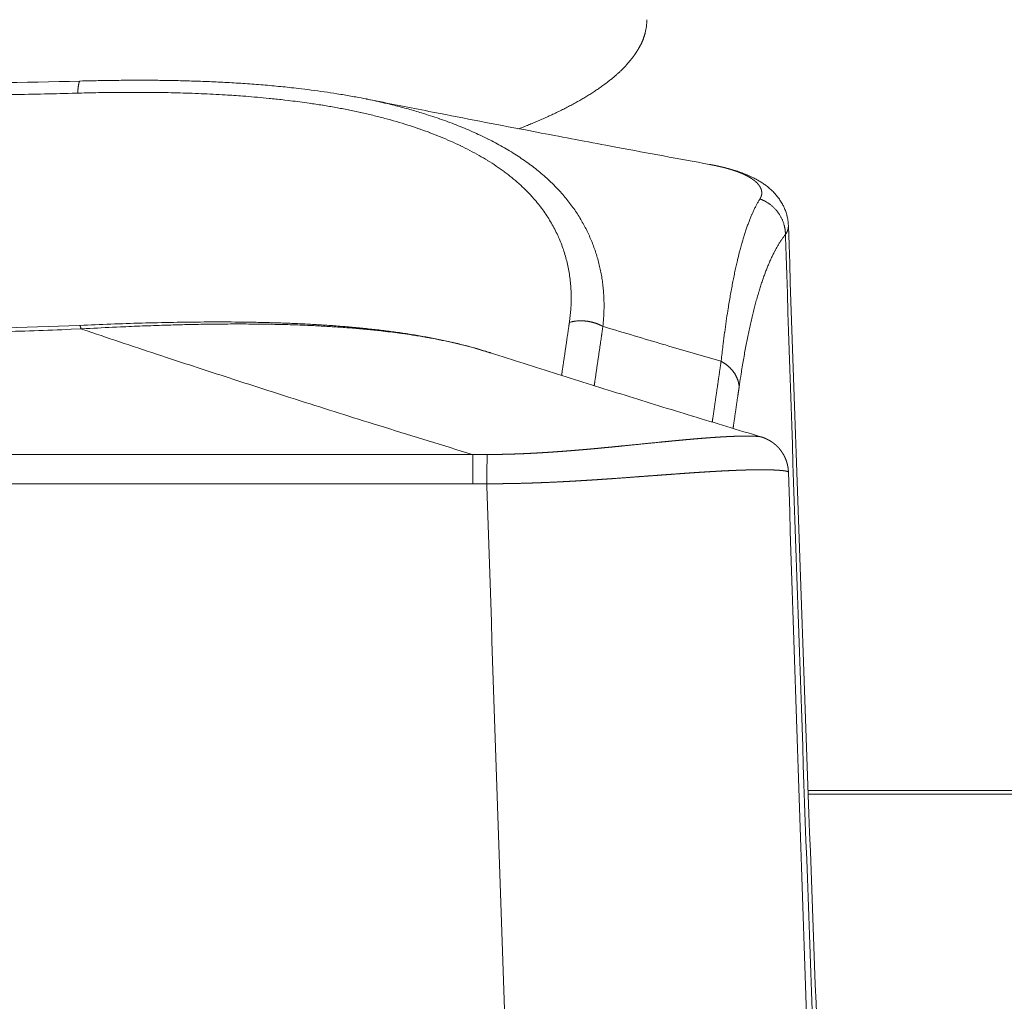
# Model space of a CAD drawing. Units: millimetres. Extents: x -949 to 7258, y -2102 to 3268.
# Drawn here: x 462 to 468, y -1154 to -1147 of the extents above; entities that cross this region are included whole.
import ezdxf

# ---------------------------------------------------------------- set-up
doc = ezdxf.new("R2010")
doc.units = ezdxf.units.MM
doc.header["$LTSCALE"] = 254
doc.layers.add('Visible Edges(A H Standard)', color=7, linetype='Continuous', lineweight=18)
doc.layers.add('Visible Tangent Edges(A H Standard)', color=7, linetype='Continuous', lineweight=18)

msp = doc.modelspace()

# ---------------------------------------------------------------- linework, layer by layer
at = {"layer": 'Visible Edges(A H Standard)', "lineweight": 5, "flags": 128}
for points in [[(465.6415, -1147.3539), (465.6414, -1147.3546, -0.03157), (465.6331, -1147.3969), (465.6331, -1147.397)], [(459.6836, -1147.715, 0.013443), (461.9051, -1147.715)], [(461.9051, -1147.715), (461.9061, -1147.7149, -0.001874), (462.0253, -1147.7122, -0.002081), (462.1445, -1147.7104), (462.1455, -1147.7104, -0.002228), (462.2662, -1147.7096), (462.2663, -1147.7096, -0.002388), (462.3868, -1147.7099), (462.3869, -1147.7099, -0.002568), (462.507, -1147.7114), (462.5082, -1147.7114, -0.002753), (462.626, -1147.7142), (462.6262, -1147.7142, -0.002851), (462.7436, -1147.7182, -0.003158), (462.8609, -1147.7237), (462.8618, -1147.7237, -0.003387), (462.9798, -1147.7308), (462.9801, -1147.7308, -0.003627), (463.0973, -1147.7394), (463.0977, -1147.7395, -0.003894), (463.2139, -1147.7498), (463.2143, -1147.7498, -0.004179), (463.3295, -1147.7619), (463.3442, -1147.7636, -0.004495), (463.4299, -1147.7741), (463.4303, -1147.7742, -0.002349), (463.5151, -1147.7858, -0.004985), (463.5997, -1147.7986), (463.6243, -1147.8026, -0.005377), (463.7143, -1147.8181), (463.7248, -1147.8201, -0.00356), (463.7935, -1147.8332), (463.7952, -1147.8336)], [(466.0609, -1148.2655), (466.0583, -1148.265, -0.000898), (465.4503, -1148.1525), (465.3736, -1148.1382, -0.000995), (464.9194, -1148.0524), (464.8426, -1148.0377, -0.000533), (464.5424, -1147.9801, -0.000553), (464.2423, -1147.9218), (464.2062, -1147.9147, -0.000888), (463.834, -1147.8413), (463.7975, -1147.834), (463.7952, -1147.8336)], [(466.5782, -1148.6692), (466.5781, -1148.6674, 0.016881), (466.5769, -1148.6496), (466.5768, -1148.6484, 0.012317), (466.5748, -1148.6332), (466.5748, -1148.6332, 0.011913), (466.5722, -1148.6183), (466.5722, -1148.6182, 0.011563), (466.5689, -1148.6037), (466.5688, -1148.6036, 0.011283), (466.5649, -1148.5894), (466.5649, -1148.5893, 0.011078), (466.5604, -1148.5755), (466.5604, -1148.5754, 0.010961), (466.5554, -1148.5621), (466.5551, -1148.5613, 0.01093), (466.5502, -1148.5497), (466.5501, -1148.5496, 0.008992), (466.5449, -1148.5385, 0.009611), (466.5393, -1148.5276), (466.5387, -1148.5265, 0.01168), (466.5314, -1148.5138), (466.531, -1148.5131, 0.01137), (466.5227, -1148.5001), (466.5226, -1148.4999, 0.010978), (466.514, -1148.4876), (466.5139, -1148.4875, 0.010512), (466.5049, -1148.4759), (466.5048, -1148.4757, 0.00998), (466.4957, -1148.4647), (466.4956, -1148.4646, 0.009387), (466.4862, -1148.4542), (466.4861, -1148.4541, 0.008746), (466.4766, -1148.4443, 0.008031), (466.4668, -1148.4349), (466.4667, -1148.4348, 0.007992), (466.4564, -1148.4255), (466.4561, -1148.4253, 0.008242), (466.445, -1148.4159), (466.4449, -1148.4158, 0.008035), (466.4337, -1148.4069), (466.4336, -1148.4068, 0.007755), (466.4222, -1148.3984), (466.4222, -1148.3983, 0.007407), (466.4107, -1148.3904), (466.4107, -1148.3903, 0.006997), (466.3991, -1148.3828), (466.3991, -1148.3828, 0.00653), (466.3875, -1148.3756), (466.3864, -1148.3749, 0.005993), (466.3768, -1148.3694, 0.003475), (466.3672, -1148.364), (466.3656, -1148.3632, 0.007981), (466.3526, -1148.3563), (466.3468, -1148.3534, 0.009845), (466.3287, -1148.3446, 0.004696), (466.3104, -1148.3365), (466.3104, -1148.3365, 0.008707), (466.2919, -1148.3288), (466.2918, -1148.3287, 0.004077), (466.2731, -1148.3215), (466.273, -1148.3215, 0.007385), (466.2539, -1148.3146), (466.2487, -1148.3128, 0.008539), (466.2191, -1148.3032), (466.2172, -1148.3027, 0.006189), (466.1901, -1148.2948, 0.005736), (466.1629, -1148.2875), (466.1626, -1148.2875, 0.005271), (466.1347, -1148.2807), (466.133, -1148.2803, 0.005168), (466.1054, -1148.2742), (466.1022, -1148.2735, 0.003764), (466.0809, -1148.2692), (466.0794, -1148.2689, 0.002624), (466.0611, -1148.2655), (466.0609, -1148.2655)], [(466.5782, -1148.6692, 0.001735), (466.8724, -1156.6769)], [(459.6878, -1149.3268, 0.021944), (461.9008, -1149.3268)], [(464.6097, -1149.5067, 0.003348), (464.5718, -1149.4948), (464.5631, -1149.4921, 0.007124), (464.5076, -1149.476), (464.4961, -1149.4729, 0.006577), (464.4171, -1149.4522), (464.4163, -1149.452, 0.006081), (464.3353, -1149.4331), (464.3345, -1149.4329, 0.005624), (464.2515, -1149.4155), (464.2507, -1149.4153, 0.005201), (464.1658, -1149.3994), (464.165, -1149.3993, 0.004817), (464.0783, -1149.3849), (464.0776, -1149.3848, 0.004468), (463.9892, -1149.3717), (463.9886, -1149.3716, 0.004144), (463.8986, -1149.36), (463.8979, -1149.3599, 0.003845), (463.8065, -1149.3495), (463.8059, -1149.3494, 0.003568), (463.7131, -1149.3403), (463.7125, -1149.3402, 0.003308), (463.6184, -1149.3322), (463.6179, -1149.3322, 0.003072), (463.5226, -1149.3253), (463.5221, -1149.3253, 0.002859), (463.4257, -1149.3195), (463.4253, -1149.3195, 0.002658), (463.3279, -1149.3147), (463.3275, -1149.3147, 0.002468), (463.2292, -1149.3109), (463.2288, -1149.3109, 0.002288), (463.1297, -1149.308), (463.1293, -1149.308, 0.002117), (463.0295, -1149.306), (463.0291, -1149.306, 0.001997), (462.9286, -1149.3047), (462.9028, -1149.3045, 0.003534), (462.7507, -1149.3044), (462.7246, -1149.3045, 0.003005), (462.5203, -1149.307), (462.5195, -1149.307, 0.002553), (462.3136, -1149.3118), (462.3118, -1149.3118, 0.002167), (462.1072, -1149.3185), (462.1057, -1149.3185, 0.00174), (461.9041, -1149.3267), (461.9008, -1149.3268)], [(464.6097, -1149.5067), (464.6122, -1149.5075, 0.001325), (465.0558, -1149.6489, 0.001217), (465.5003, -1149.7881, 0.001138), (465.9455, -1149.9253), (465.9472, -1149.9258, 0.001065), (466.3965, -1150.062), (466.3974, -1150.0623), (466.3991, -1150.0628)], [(466.5782, -1150.295, 0.001667), (466.8724, -1158.6319)]]:
    msp.add_lwpolyline(points, format="xyb", dxfattribs=at)
at = {"layer": 'Visible Edges(A H Standard)', "lineweight": 5}
msp.add_rational_spline([(466.3991, -1150.0628), (466.4009, -1150.0634), (466.4026, -1150.0639), (466.4059, -1150.0649), (466.4091, -1150.066), (466.4094, -1150.0661), (466.4098, -1150.0663), (466.4123, -1150.0672), (466.4148, -1150.0681), (466.4173, -1150.069), (466.4198, -1150.07), (466.4202, -1150.0702), (466.4206, -1150.0703), (466.4234, -1150.0714), (466.4263, -1150.0727), (466.4291, -1150.0739), (466.4319, -1150.0752), (466.4346, -1150.0764), (466.4373, -1150.0778), (466.4402, -1150.0792), (466.4431, -1150.0807), (466.4459, -1150.0821), (466.4487, -1150.0836), (466.4515, -1150.0851), (466.4542, -1150.0867), (466.4544, -1150.0868), (466.4545, -1150.0869), (466.4575, -1150.0886), (466.4605, -1150.0905), (466.461, -1150.0908), (466.4614, -1150.0911), (466.464, -1150.0927), (466.4665, -1150.0944), (466.4691, -1150.0961), (466.4744, -1150.0999), (466.4802, -1150.1041), (466.4822, -1150.1057), (466.4843, -1150.1073), (466.4864, -1150.109), (466.4864, -1150.109), (466.4865, -1150.109), (466.4886, -1150.1108), (466.4908, -1150.1126), (466.4914, -1150.1131), (466.4921, -1150.1137), (466.4955, -1150.1166), (466.4988, -1150.1197), (466.4994, -1150.1202), (466.5, -1150.1208), (466.5025, -1150.1231), (466.5049, -1150.1256), (466.5074, -1150.128), (466.5097, -1150.1305), (466.5098, -1150.1306), (466.5099, -1150.1307), (466.5124, -1150.1333), (466.5148, -1150.1361), (466.5148, -1150.1362), (466.5149, -1150.1362), (466.5175, -1150.1391), (466.5199, -1150.1421), (466.52, -1150.1422), (466.5201, -1150.1423), (466.5227, -1150.1454), (466.5252, -1150.1487), (466.5256, -1150.1492), (466.526, -1150.1498), (466.5285, -1150.153), (466.5308, -1150.1562), (466.5331, -1150.1595), (466.5354, -1150.1628), (466.5357, -1150.1631), (466.5359, -1150.1635), (466.5387, -1150.1676), (466.5412, -1150.1718), (466.5418, -1150.1727), (466.5423, -1150.1736), (466.5443, -1150.1769), (466.5462, -1150.1803), (466.5481, -1150.1836), (466.5499, -1150.187), (466.5499, -1150.1871), (466.5499, -1150.1871), (466.5518, -1150.1906), (466.5535, -1150.1942), (466.5535, -1150.1943), (466.5535, -1150.1943), (466.5553, -1150.198), (466.557, -1150.2017), (466.557, -1150.2018), (466.557, -1150.2019), (466.5587, -1150.2057), (466.5603, -1150.2096), (466.5603, -1150.2097), (466.5603, -1150.2097), (466.5619, -1150.2137), (466.5634, -1150.2178), (466.5634, -1150.2179), (466.5635, -1150.2179), (466.565, -1150.2221), (466.5663, -1150.2264), (466.5664, -1150.2266), (466.5665, -1150.2269), (466.5678, -1150.2308), (466.5689, -1150.2348), (466.57, -1150.2387), (466.571, -1150.2426), (466.572, -1150.2465), (466.5728, -1150.2505), (466.5728, -1150.2507), (466.5729, -1150.2509), (466.5737, -1150.2549), (466.5744, -1150.2588), (466.5751, -1150.2627), (466.5757, -1150.2667), (466.5763, -1150.2707), (466.5768, -1150.2748), (466.5772, -1150.2789), (466.5775, -1150.2829), (466.5776, -1150.2834), (466.5776, -1150.2839), (466.578, -1150.2889), (466.5782, -1150.2939), (466.5782, -1150.2944), (466.5782, -1150.295)], [1, 1, 1, 0.999844130448, 1, 1, 1, 0.999947272441, 1, 0.999955621004, 1, 1, 1, 0.99985768668, 1, 1, 1, 0.999831083006, 1, 1, 1, 0.999845704201, 1, 0.999889683796, 1, 1, 1, 0.999871451233, 1, 1, 1, 0.999867053016, 1, 1, 1, 1, 1, 0.999943739041, 1, 1, 1, 0.999925781911, 1, 1, 1, 0.99960850663, 1, 1, 1, 0.999884785637, 1, 0.99987807611, 1, 1, 1, 0.999874125115, 1, 1, 1, 0.999872953398, 1, 1, 1, 0.999873907462, 1, 1, 1, 0.999830404132, 1, 0.999938856862, 1, 1, 1, 0.999594867715, 1, 1, 1, 0.999888041193, 1, 0.999880151835, 1, 1, 1, 0.999871960839, 1, 1, 1, 0.99986341369, 1, 1, 1, 0.999854598987, 1, 1, 1, 0.999845624397, 1, 1, 1, 0.999836625794, 1, 1, 1, 0.999827728716, 1, 0.999899452984, 1, 0.999832362847, 1, 1, 1, 0.999872993418, 1, 0.99987310398, 1, 0.999871168455, 1, 0.99986789576, 1, 1, 1, 0.999711751211, 1, 1, 1], degree=2, knots=[0, 0, 0, 0.010073, 0.010073, 0.028759, 0.028759, 0.030724, 0.030724, 0.045482, 0.045482, 0.060239, 0.060239, 0.062463, 0.062463, 0.079528, 0.079528, 0.096594, 0.096594, 0.113658, 0.113658, 0.132031, 0.132031, 0.149973, 0.149973, 0.167917, 0.167917, 0.168823, 0.168823, 0.188578, 0.188578, 0.191899, 0.191899, 0.209146, 0.209146, 0.226395, 0.260893, 0.278142, 0.278142, 0.295391, 0.295391, 0.295881, 0.295881, 0.31411, 0.31411, 0.319864, 0.319864, 0.34959, 0.34959, 0.35477, 0.35477, 0.377534, 0.377534, 0.400298, 0.400298, 0.400956, 0.400956, 0.425036, 0.425036, 0.425736, 0.425736, 0.451215, 0.451215, 0.451959, 0.451959, 0.478926, 0.478926, 0.483508, 0.483508, 0.509897, 0.509897, 0.536288, 0.536288, 0.53934, 0.53934, 0.571823, 0.571823, 0.578854, 0.578854, 0.604132, 0.604132, 0.629409, 0.629409, 0.629835, 0.629835, 0.655962, 0.655962, 0.656376, 0.656376, 0.68333, 0.68333, 0.683735, 0.683735, 0.711498, 0.711498, 0.711896, 0.711896, 0.740455, 0.740455, 0.740849, 0.740849, 0.770197, 0.770197, 0.772172, 0.772172, 0.799148, 0.799148, 0.825777, 0.825777, 0.852404, 0.852404, 0.853921, 0.853921, 0.880286, 0.880286, 0.906651, 0.906651, 0.933334, 0.933334, 0.960282, 0.960282, 0.963384, 0.963384, 0.996532, 0.996532, 1, 1, 1], dxfattribs=at)
at = {"layer": 'Visible Tangent Edges(A H Standard)', "lineweight": 5}
for p, q in [((464.4972, -1150.1794), (457.0915, -1150.1794)), ((464.4972, -1150.1794), (464.4972, -1150.3712)), ((457.0915, -1150.3712), (464.4972, -1150.3712)), ((466.7082, -1152.395), (474.8805, -1152.395)), ((474.8796, -1152.4198), (466.7091, -1152.4198))]:
    msp.add_line(p, q, dxfattribs=at)
at = {"layer": 'Visible Tangent Edges(A H Standard)', "lineweight": 5, "flags": 128}
for points in [[(465.6415, -1147.3539), (465.6415, -1147.3537, 0.032487), (465.6443, -1147.3101)], [(461.889, -1147.7946), (461.8942, -1147.7945, -0.002363), (462.0464, -1147.7912, -0.002995), (462.1987, -1147.7896), (462.2039, -1147.7895, -0.003329), (462.3649, -1147.7898), (462.3654, -1147.7898, -0.003687), (462.5253, -1147.7924), (462.526, -1147.7924, -0.00407), (462.6844, -1147.7973), (462.6852, -1147.7974, -0.004482), (462.8419, -1147.805), (462.862, -1147.8061, -0.00495), (462.9784, -1147.814), (462.9981, -1147.8155, -0.002656), (463.0749, -1147.8219, -0.002756), (463.1517, -1147.8291), (463.1609, -1147.83, -0.004384), (463.2559, -1147.8402), (463.2791, -1147.8429, -0.006358), (463.4004, -1147.8587), (463.4164, -1147.861, -0.004444), (463.5053, -1147.8745), (463.5077, -1147.8749, -0.004715), (463.5915, -1147.8892), (463.592, -1147.8893, -0.004861), (463.6744, -1147.905), (463.6749, -1147.9051, -0.00504), (463.756, -1147.9222), (463.7566, -1147.9223, -0.00524), (463.8361, -1147.9408), (463.8367, -1147.941, -0.005462), (463.9148, -1147.9609), (463.9154, -1147.961, -0.005708), (463.9917, -1147.9824), (463.9923, -1147.9825, -0.005979), (464.0669, -1148.0053), (464.0676, -1148.0055, -0.006278), (464.1403, -1148.0296), (464.141, -1148.0298, -0.006608), (464.2118, -1148.0553), (464.2125, -1148.0556, -0.00697), (464.2813, -1148.0825), (464.2819, -1148.0828, -0.007368), (464.3486, -1148.1111), (464.3493, -1148.1114, -0.007804), (464.4137, -1148.1412), (464.4144, -1148.1415, -0.00828), (464.4766, -1148.1726), (464.4772, -1148.1729, -0.0088), (464.537, -1148.2055), (464.5376, -1148.2058, -0.009364), (464.5949, -1148.2398), (464.5955, -1148.2402, -0.009975), (464.6503, -1148.2755), (464.6509, -1148.2759, -0.010631), (464.7029, -1148.3127), (464.7035, -1148.3131, -0.011332), (464.7528, -1148.3513), (464.7533, -1148.3517, -0.012068), (464.7998, -1148.3913), (464.8014, -1148.3927, -0.012923), (464.8428, -1148.4317), (464.8449, -1148.4337, -0.011939), (464.8803, -1148.4705), (464.8812, -1148.4715, -0.011204), (464.9131, -1148.5079), (464.9133, -1148.5082, -0.011366), (464.9431, -1148.5455), (464.9433, -1148.5457, -0.011494), (464.9709, -1148.5837), (464.9711, -1148.584, -0.011593), (464.9966, -1148.6228), (464.9968, -1148.623, -0.011664), (465.0202, -1148.6625), (465.0203, -1148.6626, -0.011704), (465.0417, -1148.7028), (465.0418, -1148.703, -0.011714), (465.0611, -1148.7437), (465.0611, -1148.7439, -0.011694), (465.0784, -1148.7853), (465.0785, -1148.7854, -0.011646), (465.0937, -1148.8273), (465.0937, -1148.8274, -0.011571), (465.107, -1148.8698), (465.107, -1148.8699, -0.011471), (465.1182, -1148.9128, -0.011348), (465.1275, -1148.9561, -0.011206), (465.1348, -1148.9998, -0.011046), (465.1402, -1149.0438), (465.1402, -1149.0439, -0.010872), (465.1436, -1149.0881), (465.1436, -1149.0882, -0.01074), (465.1451, -1149.1327), (465.1452, -1149.144, -0.020793), (465.1433, -1149.2111), (465.1425, -1149.2223, -0.017494), (465.1341, -1149.3012), (465.1333, -1149.3068)], [(459.6997, -1147.7946, 0.003832), (460.3357, -1147.8067), (460.4197, -1147.8076, 0.004361), (460.9565, -1147.809), (461.0156, -1147.8087, 0.002181), (461.4343, -1147.8043, 0.002947), (461.8529, -1147.7956), (461.8834, -1147.7948), (461.889, -1147.7946)], [(465.3541, -1149.3336), (465.3555, -1149.3209, 0.014281), (465.3599, -1149.2651), (465.3603, -1149.2573, 0.008306), (465.3617, -1149.2168), (465.3617, -1149.2167, 0.008414), (465.3617, -1149.1763), (465.3617, -1149.1763, 0.008535), (465.3603, -1149.136), (465.3603, -1149.136, 0.008654), (465.3576, -1149.0959), (465.3576, -1149.0958, 0.008769), (465.3534, -1149.0559, 0.008878), (465.3479, -1149.0162, 0.008981), (465.341, -1148.9767, 0.009076), (465.3326, -1148.9374, 0.009163), (465.3228, -1148.8985), (465.3228, -1148.8985, 0.009239), (465.3116, -1148.8599), (465.3116, -1148.8598, 0.009305), (465.2989, -1148.8216), (465.2988, -1148.8216, 0.009359), (465.2847, -1148.7837), (465.2847, -1148.7837, 0.009399), (465.2691, -1148.7462), (465.269, -1148.7461, 0.009426), (465.2519, -1148.7092), (465.2519, -1148.709, 0.009439), (465.2333, -1148.6725), (465.2332, -1148.6724, 0.009436), (465.2131, -1148.6364), (465.213, -1148.6362, 0.009419), (465.1915, -1148.6007), (465.1914, -1148.6005, 0.009386), (465.1682, -1148.5656), (465.1681, -1148.5654, 0.009338), (465.1435, -1148.531), (465.1434, -1148.5308, 0.009275), (465.1172, -1148.4969), (465.117, -1148.4968, 0.009197), (465.0893, -1148.4635), (465.0891, -1148.4633, 0.009089), (465.0598, -1148.4307), (465.0574, -1148.4281, 0.011738), (465.0219, -1148.3917), (465.0195, -1148.3895, 0.009391), (464.9841, -1148.3561, 0.008977), (464.9475, -1148.3241), (464.9472, -1148.3239, 0.008585), (464.909, -1148.2928), (464.9087, -1148.2925, 0.008207), (464.8688, -1148.2623), (464.8685, -1148.262, 0.007844), (464.827, -1148.2326), (464.8267, -1148.2324, 0.007496), (464.7838, -1148.2038), (464.7834, -1148.2036, 0.007166), (464.739, -1148.1759), (464.7386, -1148.1757, 0.006852), (464.6927, -1148.1488), (464.6923, -1148.1486, 0.006555), (464.645, -1148.1226), (464.6447, -1148.1224, 0.006276), (464.596, -1148.0973), (464.5956, -1148.0971, 0.006013), (464.5456, -1148.0728), (464.5452, -1148.0726, 0.005765), (464.4939, -1148.0491), (464.4935, -1148.049, 0.005533), (464.4409, -1148.0263), (464.4405, -1148.0262, 0.005316), (464.3867, -1148.0044), (464.3864, -1148.0043, 0.005113), (464.3314, -1147.9834), (464.331, -1147.9832, 0.004923), (464.2749, -1147.9632), (464.2746, -1147.963, 0.004792), (464.2173, -1147.9438), (464.2022, -1147.9389, 0.008983), (464.114, -1147.9119), (464.1135, -1147.9118, 0.004296), (464.0236, -1147.8869), (464.0227, -1147.8867, 0.008173), (463.9302, -1147.8635), (463.9144, -1147.8599, 0.006758), (463.8032, -1147.8355), (463.7951, -1147.8339)], [(466.3902, -1148.4927), (466.3893, -1148.4941, 0.009408), (466.3781, -1148.5128), (466.378, -1148.513, 0.007684), (466.3676, -1148.5318, 0.007125), (466.3577, -1148.551), (466.3575, -1148.5514, 0.006606), (466.3478, -1148.5716), (466.3476, -1148.5721, 0.006132), (466.338, -1148.5934), (466.3378, -1148.5939, 0.0057), (466.3283, -1148.6164), (466.3281, -1148.6169, 0.005305), (466.3187, -1148.6405), (466.3186, -1148.641, 0.004945), (466.3093, -1148.6658), (466.3091, -1148.6663, 0.004616), (466.3, -1148.6923), (466.2998, -1148.6928, 0.004316), (466.2909, -1148.7199), (466.2907, -1148.7205, 0.00404), (466.2818, -1148.7488), (466.2817, -1148.7493, 0.003788), (466.2729, -1148.7789), (466.2728, -1148.7794, 0.003556), (466.2642, -1148.8102), (466.264, -1148.8107, 0.003378), (466.2556, -1148.8427), (466.254, -1148.8487, 0.004994), (466.2432, -1148.8927), (466.2419, -1148.8981, 0.002834), (466.2336, -1148.9343, 0.002681), (466.2257, -1148.9705), (466.2255, -1148.9711, 0.002529), (466.2178, -1149.0085), (466.2176, -1149.0091, 0.002388), (466.21, -1149.0479), (466.2099, -1149.0485, 0.002259), (466.2024, -1149.0885), (466.2022, -1149.0891, 0.002139), (466.1949, -1149.1304), (466.1947, -1149.131, 0.002027), (466.1875, -1149.1736), (466.1874, -1149.1742, 0.001955), (466.1803, -1149.2181), (466.1783, -1149.2305, 0.003549), (466.168, -1149.2993), (466.1678, -1149.3002, 0.001663), (466.1579, -1149.3711), (466.1576, -1149.373, 0.003078), (466.1479, -1149.4478), (466.1463, -1149.4609, 0.002627), (466.1344, -1149.5605), (466.134, -1149.5639)], [(466.2532, -1149.7319), (466.2553, -1149.7175, -0.003309), (466.266, -1149.6474), (466.2678, -1149.6359, -0.00188), (466.2755, -1149.589), (466.2756, -1149.5884, -0.001951), (466.2834, -1149.5427), (466.2835, -1149.5421, -0.002041), (466.2915, -1149.4976), (466.2916, -1149.497, -0.002136), (466.2997, -1149.4538), (466.2998, -1149.4532, -0.002238), (466.3081, -1149.4112), (466.3082, -1149.4106, -0.002347), (466.3166, -1149.3698), (466.3168, -1149.3692, -0.002464), (466.3253, -1149.3296), (466.3255, -1149.3291, -0.002589), (466.3342, -1149.2907), (466.3343, -1149.2901, -0.002723), (466.3432, -1149.2529), (466.3433, -1149.2523, -0.002867), (466.3523, -1149.2163), (466.3525, -1149.2158, -0.003023), (466.3616, -1149.1809, -0.003172), (466.3713, -1149.1461), (466.3721, -1149.143, -0.004691), (466.3834, -1149.1045), (466.3845, -1149.101, -0.003653), (466.3942, -1149.0697), (466.3944, -1149.0693, -0.003859), (466.4042, -1149.0391), (466.4044, -1149.0387, -0.004083), (466.4144, -1149.0097), (466.4146, -1149.0092, -0.004325), (466.4247, -1148.9813), (466.4249, -1148.9809, -0.004587), (466.4352, -1148.9541), (466.4354, -1148.9537, -0.004869), (466.4458, -1148.928), (466.446, -1148.9276, -0.005173), (466.4566, -1148.9031), (466.4567, -1148.9026, -0.005501), (466.4674, -1148.8792), (466.4676, -1148.8788, -0.005854), (466.4785, -1148.8564), (466.4787, -1148.856, -0.006236), (466.4896, -1148.8346), (466.4898, -1148.8343, -0.006646), (466.5009, -1148.814), (466.5011, -1148.8136, -0.007093), (466.5123, -1148.7944), (466.5125, -1148.794, -0.007559), (466.5239, -1148.7758), (466.5241, -1148.7755, -0.008063), (466.5356, -1148.7583), (466.5361, -1148.7575, -0.008619), (466.547, -1148.7422), (466.5475, -1148.7416, -0.008026), (466.558, -1148.728), (466.5587, -1148.7271)], [(466.5587, -1148.7271), (466.5592, -1148.7438, 0.001673), (466.8426, -1156.7083)], [(459.6769, -1149.35), (459.7169, -1149.3518, 0.004984), (460.1544, -1149.3665), (460.1887, -1149.3673, 0.00361), (460.5578, -1149.3734, 0.00361), (460.927, -1149.3741, 0.003607), (461.2962, -1149.3696), (461.3564, -1149.3684, 0.006003), (461.8458, -1149.3529), (461.906, -1149.3503), (461.9118, -1149.35)], [(461.9118, -1149.35), (461.9452, -1149.3482, -0.002417), (462.1445, -1149.3382), (462.1714, -1149.337, -0.00159), (462.3169, -1149.3308), (462.3172, -1149.3308, -0.001872), (462.462, -1149.3257), (462.4733, -1149.3254, -0.001967), (462.5955, -1149.322), (462.5966, -1149.322, -0.001598), (462.7167, -1149.3196, -0.002309), (462.8367, -1149.3181), (462.8454, -1149.318, -0.002637), (462.9827, -1149.3176), (462.9839, -1149.3176, -0.002909), (463.1209, -1149.3188), (463.1217, -1149.3188, -0.003207), (463.2569, -1149.3216), (463.2579, -1149.3216, -0.003533), (463.3912, -1149.3262), (463.4084, -1149.3269, -0.003913), (463.5072, -1149.3318), (463.508, -1149.3318, -0.002076), (463.605, -1149.3377), (463.6055, -1149.3378, -0.004526), (463.7014, -1149.3449), (463.7024, -1149.345, -0.002408), (463.7963, -1149.3533), (463.7968, -1149.3533, -0.005254), (463.8896, -1149.363), (463.9055, -1149.3648, -0.002842), (463.9662, -1149.3721, -0.002964), (464.0267, -1149.3801), (464.0301, -1149.3805, -0.003911), (464.0971, -1149.3903), (464.1063, -1149.3917, -0.005695), (464.1916, -1149.4059), (464.1977, -1149.407, -0.005494), (464.2746, -1149.4215), (464.2755, -1149.4217, -0.005732), (464.3503, -1149.4375), (464.3512, -1149.4377, -0.006011), (464.4239, -1149.4549), (464.4248, -1149.4551, -0.006325), (464.4951, -1149.4737), (464.5023, -1149.4756, -0.006696), (464.5579, -1149.4918), (464.5646, -1149.4939, -0.004388), (464.6064, -1149.5071), (464.6085, -1149.5077)], [(461.9118, -1149.35), (461.9217, -1149.3534, 0.001714), (462.4084, -1149.5163), (462.4432, -1149.5278, 0.001495), (462.8613, -1149.6647, 0.001067), (463.2801, -1149.7995), (463.3261, -1149.8142, 0.001784), (463.8376, -1149.9757), (463.9127, -1149.999, 0.001416), (464.4925, -1150.178), (464.4972, -1150.1794)], [(465.3541, -1149.3336), (465.3659, -1149.3372, 0.001116), (465.7551, -1149.4529), (465.7664, -1149.4562, 0.000958), (466.1335, -1149.5638), (466.134, -1149.5639)], [(464.5902, -1150.1788), (464.5881, -1150.1788, 0.001896), (464.4993, -1150.1794), (464.4972, -1150.1794)], [(464.4972, -1150.3712), (464.4992, -1150.3712, -0.00184), (464.5865, -1150.3715), (464.5886, -1150.3715)], [(464.5886, -1150.3715), (464.5891, -1150.3886, 0.001636), (464.8792, -1158.5687)]]:
    msp.add_lwpolyline(points, format="xyb", dxfattribs=at)
at = {"layer": 'Visible Tangent Edges(A H Standard)', "lineweight": 5}
for points in [[(464.8002, -1148.0296), (464.8898, -1147.9951), (465.069, -1147.9149), (465.2362, -1147.8248), (465.3765, -1147.7312), (465.4885, -1147.6349), (465.5523, -1147.5585), (465.5858, -1147.5091), (465.6211, -1147.4422), (465.6331, -1147.397)], [(466.5587, -1148.7271), (466.5586, -1148.7147), (466.5547, -1148.6805), (466.5396, -1148.63), (466.5082, -1148.5767), (466.465, -1148.5327), (466.4159, -1148.502), (466.3902, -1148.4927)], [(465.3541, -1149.3336), (465.3376, -1149.3245), (465.3005, -1149.3099), (465.2593, -1149.3001), (465.217, -1149.296), (465.164, -1149.2984), (465.1333, -1149.3068)], [(466.2532, -1149.7319), (466.2523, -1149.7182), (466.2452, -1149.6875), (466.2303, -1149.6544), (466.2087, -1149.6232), (466.1812, -1149.5954), (466.1503, -1149.5728), (466.134, -1149.5639)], [(464.5902, -1150.1788), (464.5893, -1150.2752), (464.5886, -1150.3715)]]:
    msp.add_open_spline(points, degree=2, dxfattribs=at)
for points, knots in [([(461.9051, -1147.715), (461.9033, -1147.715), (461.9008, -1147.7189), (461.8988, -1147.7233), (461.8955, -1147.7352), (461.8926, -1147.7547), (461.89, -1147.7782), (461.889, -1147.7946)], [0, 0, 0, 0.333333, 0.444444, 0.555556, 0.777778, 0.888889, 1, 1, 1]), ([(466.5587, -1148.7271), (466.5778, -1148.701), (466.5782, -1148.6698), (466.5782, -1148.6692)], [0, 0, 0, 0.980633, 1, 1, 1]), ([(461.9118, -1149.35), (461.9109, -1149.3464), (461.909, -1149.3399), (461.9075, -1149.3356), (461.9055, -1149.3309), (461.9037, -1149.3284), (461.9029, -1149.3277), (461.9021, -1149.3271), (461.9012, -1149.3268), (461.9008, -1149.3268)], [0, 0, 0, 0.1, 0.2, 0.3, 0.6, 0.7, 0.8, 0.9, 1, 1, 1])]:
    msp.add_open_spline(points, degree=2, knots=knots, dxfattribs=at)
for points, weights, knots in [([(466.0609, -1148.2656), (466.0611, -1148.2657), (466.0614, -1148.2657), (466.0724, -1148.2677), (466.0833, -1148.2699), (466.0943, -1148.2721), (466.1052, -1148.2744), (466.1053, -1148.2744), (466.1055, -1148.2745), (466.1161, -1148.2768), (466.1267, -1148.2792), (466.1281, -1148.2795), (466.1295, -1148.2799), (466.1373, -1148.2816), (466.145, -1148.2836), (466.1451, -1148.2836), (466.1453, -1148.2836), (466.1527, -1148.2855), (466.1602, -1148.2874), (466.1676, -1148.2894), (466.175, -1148.2914), (466.1775, -1148.2921), (466.1799, -1148.2928), (466.1869, -1148.2948), (466.1939, -1148.2969), (466.194, -1148.2969), (466.1942, -1148.2969), (466.2009, -1148.299), (466.2077, -1148.3011), (466.2144, -1148.3032), (466.2211, -1148.3055), (466.2227, -1148.306), (466.2243, -1148.3066), (466.2296, -1148.3084), (466.2349, -1148.3103), (466.2401, -1148.3122), (466.2454, -1148.3141), (466.2458, -1148.3143), (466.2462, -1148.3144), (466.2523, -1148.3167), (466.2583, -1148.3191), (466.2596, -1148.3197), (466.2609, -1148.3202), (466.2664, -1148.3224), (466.2719, -1148.3248), (466.2723, -1148.325), (466.2727, -1148.3251), (466.2774, -1148.3272), (466.2821, -1148.3293), (466.2821, -1148.3294), (466.2822, -1148.3294), (466.2867, -1148.3315), (466.2912, -1148.3337), (466.2913, -1148.3337), (466.2914, -1148.3337), (466.2957, -1148.3358), (466.3, -1148.338), (466.3001, -1148.3381), (466.3002, -1148.3381), (466.3044, -1148.3402), (466.3085, -1148.3425), (466.3086, -1148.3425), (466.3086, -1148.3426), (466.3126, -1148.3447), (466.3166, -1148.347), (466.3167, -1148.347), (466.3167, -1148.3471), (466.3206, -1148.3493), (466.3244, -1148.3516), (466.3244, -1148.3516), (466.3245, -1148.3516), (466.3281, -1148.3539), (466.3318, -1148.3562), (466.3318, -1148.3562), (466.3319, -1148.3563), (466.3354, -1148.3585), (466.3388, -1148.3609), (466.3388, -1148.3609), (466.3389, -1148.3609), (466.3422, -1148.3632), (466.3455, -1148.3656), (466.3455, -1148.3656), (466.3456, -1148.3657), (466.3487, -1148.368), (466.3518, -1148.3703), (466.3518, -1148.3704), (466.3519, -1148.3704), (466.3548, -1148.3727), (466.3577, -1148.3752), (466.3578, -1148.3752), (466.3578, -1148.3752), (466.3606, -1148.3776), (466.3633, -1148.38), (466.3633, -1148.3801), (466.3634, -1148.3801), (466.366, -1148.3825), (466.3685, -1148.3849), (466.3685, -1148.3849), (466.3686, -1148.385), (466.371, -1148.3874), (466.3734, -1148.3898), (466.3734, -1148.3899), (466.3734, -1148.3899), (466.3757, -1148.3923), (466.3778, -1148.3948), (466.3779, -1148.3948), (466.3779, -1148.3949), (466.38, -1148.3973), (466.3819, -1148.3998), (466.3822, -1148.4001), (466.3825, -1148.4004), (466.3839, -1148.4023), (466.3852, -1148.4042), (466.3866, -1148.4061), (466.3878, -1148.4079), (466.3891, -1148.4098), (466.3902, -1148.4118), (466.3904, -1148.4121), (466.3906, -1148.4124), (466.3921, -1148.4149), (466.3934, -1148.4174), (466.3934, -1148.4175), (466.3935, -1148.4177), (466.3947, -1148.4199), (466.3957, -1148.4223), (466.3958, -1148.4225), (466.3959, -1148.4228), (466.3967, -1148.4246), (466.3974, -1148.4265), (466.3981, -1148.4283), (466.3988, -1148.4302), (466.3988, -1148.4305), (466.3989, -1148.4307), (466.3997, -1148.4331), (466.4003, -1148.4355), (466.4004, -1148.4359), (466.4005, -1148.4363), (466.4012, -1148.4395), (466.4017, -1148.4427), (466.4021, -1148.4458), (466.4023, -1148.449), (466.4023, -1148.4494), (466.4024, -1148.4498), (466.4025, -1148.4522), (466.4024, -1148.4546), (466.4023, -1148.4569), (466.4021, -1148.4593), (466.4019, -1148.4617), (466.4015, -1148.464), (466.401, -1148.4664), (466.4005, -1148.4687), (466.4, -1148.4711), (466.3992, -1148.4734), (466.3985, -1148.4757), (466.3976, -1148.4781), (466.3967, -1148.4804), (466.3956, -1148.4827), (466.3946, -1148.485), (466.3934, -1148.4873), (466.3922, -1148.4896), (466.3908, -1148.4918), (466.3905, -1148.4923), (466.3902, -1148.4927)], [1, 1, 1, 0.999976773985, 1, 0.999970541135, 1, 1, 1, 0.999966892659, 1, 1, 1, 0.999962235877, 1, 1, 1, 0.99998983039, 1, 0.999954504976, 1, 1, 1, 0.999947123751, 1, 1, 1, 0.999985623765, 1, 0.99993452885, 1, 1, 1, 0.999957498414, 1, 0.999979843823, 1, 1, 1, 0.999906064141, 1, 1, 1, 0.9999276178, 1, 1, 1, 0.999949909576, 1, 1, 1, 0.999945116133, 1, 1, 1, 0.999939644769, 1, 1, 1, 0.999933361048, 1, 1, 1, 0.999926174455, 1, 1, 1, 0.999917930925, 1, 1, 1, 0.99990845569, 1, 1, 1, 0.999897545001, 1, 1, 1, 0.999884963699, 1, 1, 1, 0.99987044296, 1, 1, 1, 0.999853679761, 1, 1, 1, 0.999834339217, 1, 1, 1, 0.999812061661, 1, 1, 1, 0.99978647689, 1, 1, 1, 0.999757228906, 1, 1, 1, 0.999724014783, 1, 1, 1, 0.999684291522, 1, 1, 1, 0.999623738399, 1, 1, 1, 0.999576083603, 1, 1, 1, 0.999524047572, 1, 1, 1, 0.999636105491, 1, 0.999788969308, 1, 1, 1, 0.999083775395, 1, 1, 1, 0.999008711171, 1, 0.998953619126, 1, 1, 1, 0.99892615344, 1, 0.999728810862, 1, 0.998938423448, 1, 0.999738322707, 1, 0.999009121035, 1, 0.999761544701, 1, 0.999121912739, 1, 0.999793412794, 1, 0.999250253277, 1, 1, 1], [0, 0, 0, 0.00117, 0.00117, 0.049984, 0.049984, 0.098797, 0.098797, 0.099613, 0.099613, 0.147128, 0.147128, 0.153483, 0.153483, 0.188289, 0.188289, 0.188845, 0.188845, 0.22254, 0.22254, 0.256234, 0.256234, 0.267188, 0.267188, 0.2992, 0.2992, 0.299763, 0.299763, 0.330651, 0.330651, 0.361536, 0.361536, 0.369082, 0.369082, 0.393526, 0.393526, 0.417971, 0.417971, 0.419922, 0.419922, 0.448266, 0.448266, 0.454461, 0.454461, 0.48059, 0.48059, 0.482407, 0.482407, 0.504902, 0.504902, 0.505219, 0.505219, 0.52708, 0.52708, 0.527395, 0.527395, 0.548627, 0.548627, 0.548939, 0.548939, 0.569548, 0.569548, 0.569857, 0.569857, 0.589848, 0.589848, 0.590153, 0.590153, 0.609533, 0.609533, 0.609835, 0.609835, 0.628611, 0.628611, 0.628909, 0.628909, 0.647089, 0.647089, 0.647382, 0.647382, 0.664977, 0.664977, 0.665264, 0.665264, 0.682285, 0.682285, 0.682566, 0.682566, 0.699025, 0.699025, 0.699298, 0.699298, 0.715209, 0.715209, 0.715475, 0.715475, 0.730853, 0.730853, 0.73111, 0.73111, 0.745974, 0.745974, 0.746221, 0.746221, 0.76059, 0.76059, 0.760826, 0.760826, 0.774725, 0.774725, 0.77659, 0.77659, 0.786759, 0.786759, 0.796931, 0.796931, 0.807099, 0.807099, 0.808832, 0.808832, 0.821707, 0.821707, 0.82238, 0.82238, 0.83391, 0.83391, 0.83518, 0.83518, 0.844172, 0.844172, 0.853164, 0.853164, 0.854311, 0.854311, 0.865589, 0.865589, 0.867476, 0.867476, 0.882001, 0.882001, 0.896364, 0.896364, 0.898186, 0.898186, 0.90891, 0.90891, 0.919641, 0.919641, 0.930383, 0.930383, 0.941167, 0.941167, 0.952078, 0.952078, 0.96309, 0.96309, 0.974338, 0.974338, 0.985739, 0.985739, 0.997479, 0.997479, 1, 1, 1]), ([(465.1333, -1149.3068), (465.124, -1149.3704), (465.1112, -1149.4575), (465.0984, -1149.5445), (465.0856, -1149.6316), (465.0837, -1149.6443), (465.0818, -1149.6571)], [1, 1, 1, 0.999999951624, 1, 1, 1], [0, 0, 0, 0.46594, 0.46594, 0.931881, 0.931881, 1, 1, 1]), ([(465.2971, -1149.7247), (465.299, -1149.712), (465.3009, -1149.6993), (465.3151, -1149.6021), (465.3292, -1149.5049), (465.3434, -1149.4077), (465.3541, -1149.3342), (465.3541, -1149.3336)], [1, 1, 1, 0.999999948979, 1, 1, 1, 1], [0, 0, 0, 0.06117, 0.06117, 0.528701, 0.528701, 0.996231, 1, 1, 1]), ([(466.134, -1149.5639), (466.1235, -1149.6365), (466.113, -1149.7091), (466.1124, -1149.7135), (466.1117, -1149.7178), (466.1024, -1149.7819), (466.0931, -1149.8458), (466.0838, -1149.9098), (466.0758, -1149.9644), (466.0757, -1149.965)], [1, 0.999999938652, 1, 1, 1, 0.999999951947, 1, 1, 1, 1], [0, 0, 0, 0.352963, 0.352963, 0.374312, 0.374312, 0.685554, 0.685554, 0.996796, 1, 1, 1]), ([(466.213, -1150.0066), (466.2148, -1149.9945), (466.2166, -1149.9823), (466.2266, -1149.914), (466.2366, -1149.8456), (466.2466, -1149.7773), (466.2531, -1149.7322), (466.2532, -1149.7319)], [1, 1, 1, 0.999999917192, 1, 1, 1, 1], [0, 0, 0, 0.081352, 0.081352, 0.538846, 0.538846, 0.996339, 1, 1, 1]), ([(466.3991, -1150.0628), (466.399, -1150.0628), (466.3989, -1150.0628), (466.3977, -1150.0624), (466.3964, -1150.0621), (466.3951, -1150.0619), (466.3938, -1150.0617), (466.3934, -1150.0616), (466.3929, -1150.0615), (466.3907, -1150.0611), (466.3885, -1150.0608), (466.3878, -1150.0608), (466.3871, -1150.0607), (466.3835, -1150.0602), (466.3799, -1150.0599), (466.3795, -1150.0599), (466.379, -1150.0598), (466.3746, -1150.0594), (466.3701, -1150.0591), (466.3697, -1150.0591), (466.3693, -1150.0591), (466.364, -1150.0587), (466.3587, -1150.0584), (466.3582, -1150.0584), (466.3578, -1150.0584), (466.3517, -1150.0581), (466.3455, -1150.0579), (466.3451, -1150.0579), (466.3447, -1150.0579), (466.3377, -1150.0576), (466.3307, -1150.0575), (466.328, -1150.0574), (466.3254, -1150.0574), (466.313, -1150.0571), (466.3007, -1150.0572), (466.2974, -1150.0572), (466.2941, -1150.0572), (466.2752, -1150.0573), (466.2563, -1150.0577), (466.2552, -1150.0577), (466.254, -1150.0578), (466.2328, -1150.0582), (466.2116, -1150.0591), (466.2103, -1150.0592), (466.209, -1150.0592), (466.1881, -1150.06), (466.1672, -1150.0611), (466.1666, -1150.0612), (466.1659, -1150.0612), (466.1463, -1150.0622), (466.1268, -1150.0634), (466.1072, -1150.0646), (466.0877, -1150.066), (466.0871, -1150.066), (466.0864, -1150.0661), (466.0656, -1150.0675), (466.0448, -1150.069), (466.0383, -1150.0695), (466.0317, -1150.07), (465.9978, -1150.0726), (465.9639, -1150.0755), (465.9568, -1150.0761), (465.9498, -1150.0767), (465.9183, -1150.0794), (465.8868, -1150.0823), (465.8863, -1150.0824), (465.8858, -1150.0824), (465.8554, -1150.0852), (465.8249, -1150.0881), (465.7944, -1150.0911), (465.764, -1150.0941), (465.7633, -1150.0941), (465.7627, -1150.0942), (465.731, -1150.0973), (465.6993, -1150.1005), (465.6986, -1150.1006), (465.6651, -1150.1039), (465.5233, -1150.1182), (465.4858, -1150.122), (465.4846, -1150.1221), (465.4509, -1150.1254), (465.4172, -1150.1288), (465.3834, -1150.1321), (465.3497, -1150.1353), (465.3494, -1150.1353), (465.349, -1150.1353), (465.3146, -1150.1386), (465.2801, -1150.1417), (465.2798, -1150.1418), (465.2795, -1150.1418), (465.2444, -1150.145), (465.2092, -1150.148), (465.209, -1150.148), (465.2087, -1150.148), (465.173, -1150.1511), (465.1373, -1150.1539), (465.137, -1150.1539), (465.1368, -1150.154), (465.1006, -1150.1568), (465.0644, -1150.1595), (465.0642, -1150.1595), (465.0639, -1150.1595), (465.0273, -1150.1621), (464.9906, -1150.1645), (464.9904, -1150.1645), (464.9902, -1150.1645), (464.9532, -1150.1669), (464.9161, -1150.1689), (464.916, -1150.1689), (464.9158, -1150.1689), (464.8785, -1150.171), (464.8411, -1150.1726), (464.841, -1150.1726), (464.8409, -1150.1727), (464.8033, -1150.1743), (464.7657, -1150.1756), (464.7656, -1150.1756), (464.7655, -1150.1756), (464.7277, -1150.1768), (464.6899, -1150.1776), (464.6875, -1150.1777), (464.685, -1150.1777), (464.6424, -1150.1786), (464.5997, -1150.1788), (464.595, -1150.1788), (464.5902, -1150.1788)], [1, 1, 1, 0.99945701709, 1, 0.999825667691, 1, 1, 1, 0.999715428581, 1, 1, 1, 0.999876119573, 1, 1, 1, 0.99993162005, 1, 1, 1, 0.999956710958, 1, 1, 1, 0.99996970393, 1, 1, 1, 0.999975487043, 1, 1, 1, 0.999933476271, 1, 1, 1, 0.999950952075, 1, 1, 1, 0.999964655828, 1, 1, 1, 0.999979922185, 1, 1, 1, 0.999991591421, 1, 0.999993421566, 1, 1, 1, 0.999994485309, 1, 1, 1, 0.999984345064, 1, 1, 1, 0.999995600401, 1, 1, 1, 0.999998305175, 1, 0.999999174452, 1, 1, 1, 0.99999968453, 1, 1, 1, 1, 1, 1, 0.999999543871, 1, 0.999998853736, 1, 1, 1, 0.999997901987, 1, 1, 1, 0.999996721956, 1, 1, 1, 0.999995276323, 1, 1, 1, 0.999993598827, 1, 1, 1, 0.999991665578, 1, 1, 1, 0.999989431898, 1, 1, 1, 0.999986869406, 1, 1, 1, 0.999983922224, 1, 1, 1, 0.999980696067, 1, 1, 1, 0.999962528767, 1, 1, 1], [0, 0, 0, 0.000145, 0.000145, 0.001708, 0.001708, 0.003272, 0.003272, 0.003846, 0.003846, 0.006557, 0.006557, 0.007395, 0.007395, 0.011782, 0.011782, 0.012295, 0.012295, 0.017708, 0.017708, 0.018218, 0.018218, 0.024652, 0.024652, 0.025159, 0.025159, 0.032607, 0.032607, 0.033111, 0.033111, 0.041566, 0.041566, 0.044802, 0.044802, 0.059729, 0.059729, 0.063696, 0.063696, 0.086555, 0.086555, 0.087947, 0.087947, 0.11359, 0.11359, 0.115186, 0.115186, 0.140478, 0.140478, 0.141278, 0.141278, 0.164971, 0.164971, 0.188664, 0.188664, 0.189427, 0.189427, 0.214646, 0.214646, 0.222603, 0.222603, 0.263736, 0.263736, 0.272321, 0.272321, 0.310544, 0.310544, 0.31115, 0.31115, 0.34816, 0.34816, 0.385171, 0.385171, 0.385946, 0.385946, 0.424508, 0.424508, 0.425244, 0.465277, 0.50531, 0.506682, 0.506682, 0.54397, 0.54397, 0.581258, 0.581258, 0.581651, 0.581651, 0.619725, 0.619725, 0.620079, 0.620079, 0.658862, 0.658862, 0.659177, 0.659177, 0.698589, 0.698589, 0.698866, 0.698866, 0.738832, 0.738832, 0.73907, 0.73907, 0.779513, 0.779513, 0.779714, 0.779714, 0.820558, 0.820558, 0.820722, 0.820722, 0.861894, 0.861894, 0.862021, 0.862021, 0.903447, 0.903447, 0.903538, 0.903538, 0.945147, 0.945147, 0.947815, 0.947815, 0.994759, 0.994759, 1, 1, 1]), ([(464.5886, -1150.3715), (464.5927, -1150.3716), (464.5969, -1150.3716), (464.6434, -1150.3717), (464.6899, -1150.3711), (464.6913, -1150.3711), (464.6928, -1150.3711), (464.7364, -1150.3706), (464.78, -1150.3697), (464.7801, -1150.3697), (464.7802, -1150.3697), (464.8236, -1150.3687), (464.8669, -1150.3674), (464.8671, -1150.3674), (464.8672, -1150.3674), (464.9102, -1150.366), (464.9532, -1150.3643), (464.9534, -1150.3643), (464.9536, -1150.3643), (464.9962, -1150.3626), (465.0388, -1150.3606), (465.0391, -1150.3606), (465.0393, -1150.3606), (465.0814, -1150.3586), (465.1235, -1150.3563), (465.1237, -1150.3563), (465.124, -1150.3563), (465.1655, -1150.354), (465.207, -1150.3515), (465.2073, -1150.3515), (465.2077, -1150.3515), (465.2485, -1150.3491), (465.2893, -1150.3464), (465.2897, -1150.3464), (465.2901, -1150.3464), (465.3301, -1150.3438), (465.3702, -1150.341), (465.3706, -1150.341), (465.371, -1150.341), (465.4103, -1150.3383), (465.4495, -1150.3355), (465.45, -1150.3354), (465.4504, -1150.3354), (465.4888, -1150.3326), (465.5271, -1150.3298), (465.5654, -1150.327), (465.6751, -1150.3188), (465.7337, -1150.3145), (465.7713, -1150.3117), (465.809, -1150.309), (465.8097, -1150.3089), (465.8105, -1150.3089), (465.8467, -1150.3062), (465.8829, -1150.3037), (465.8836, -1150.3036), (465.8844, -1150.3036), (465.9191, -1150.3011), (465.9537, -1150.2988), (465.9546, -1150.2987), (465.9554, -1150.2987), (465.9884, -1150.2964), (466.0215, -1150.2943), (466.0235, -1150.2942), (466.0255, -1150.2941), (466.0545, -1150.2922), (466.0835, -1150.2905), (466.0852, -1150.2904), (466.0868, -1150.2904), (466.1125, -1150.2889), (466.1383, -1150.2875), (466.1387, -1150.2875), (466.139, -1150.2875), (466.1641, -1150.2862), (466.1891, -1150.285), (466.1899, -1150.285), (466.1906, -1150.2849), (466.2142, -1150.2839), (466.2378, -1150.2829), (466.2385, -1150.2829), (466.2393, -1150.2829), (466.2614, -1150.282), (466.2835, -1150.2813), (466.2846, -1150.2813), (466.2856, -1150.2813), (466.3056, -1150.2806), (466.3256, -1150.2802), (466.3455, -1150.2798), (466.3655, -1150.2795), (466.3668, -1150.2795), (466.3682, -1150.2795), (466.3855, -1150.2793), (466.4028, -1150.2793), (466.4051, -1150.2793), (466.4075, -1150.2793), (466.4201, -1150.2794), (466.4328, -1150.2795), (466.4333, -1150.2795), (466.4338, -1150.2796), (466.4454, -1150.2797), (466.457, -1150.28), (466.4575, -1150.2801), (466.4581, -1150.2801), (466.4686, -1150.2803), (466.4791, -1150.2808), (466.4796, -1150.2808), (466.4802, -1150.2808), (466.4896, -1150.2812), (466.499, -1150.2817), (466.4995, -1150.2818), (466.5001, -1150.2818), (466.5084, -1150.2823), (466.5167, -1150.2829), (466.5173, -1150.2829), (466.5178, -1150.283), (466.525, -1150.2835), (466.5322, -1150.2842), (466.5334, -1150.2843), (466.5346, -1150.2845), (466.5394, -1150.2849), (466.5442, -1150.2855), (466.5446, -1150.2856), (466.545, -1150.2856), (466.5489, -1150.2861), (466.5528, -1150.2867), (466.553, -1150.2867), (466.5532, -1150.2868), (466.5568, -1150.2873), (466.5602, -1150.2879), (466.561, -1150.2881), (466.5618, -1150.2882), (466.5637, -1150.2886), (466.5656, -1150.2891), (466.5658, -1150.2891), (466.5659, -1150.2891), (466.5675, -1150.2895), (466.5691, -1150.2899), (466.5693, -1150.29), (466.5694, -1150.29), (466.5707, -1150.2904), (466.5721, -1150.2908), (466.5722, -1150.2909), (466.5723, -1150.2909), (466.5734, -1150.2913), (466.5744, -1150.2917), (466.5746, -1150.2918), (466.5747, -1150.2918), (466.5755, -1150.2922), (466.5762, -1150.2926), (466.5763, -1150.2927), (466.5764, -1150.2927), (466.5768, -1150.293), (466.5773, -1150.2933), (466.5775, -1150.2936), (466.5778, -1150.2939), (466.578, -1150.2941), (466.5781, -1150.2945), (466.5782, -1150.2947), (466.5782, -1150.295)], [1, 1, 1, 0.999978393454, 1, 1, 1, 0.999986226097, 1, 1, 1, 0.999988679085, 1, 1, 1, 0.999990863112, 1, 1, 1, 0.999992761651, 1, 1, 1, 0.999994414516, 1, 1, 1, 0.999995826968, 1, 1, 1, 0.999997061855, 1, 1, 1, 0.999998084186, 1, 1, 1, 0.999998906145, 1, 1, 1, 0.999999521614, 1, 1, 1, 1, 0.9999997979, 1, 1, 1, 0.999999463735, 1, 1, 1, 0.999998853247, 1, 1, 1, 0.999997858356, 1, 1, 1, 0.999996167301, 1, 1, 1, 0.999996246572, 1, 1, 1, 0.99999502463, 1, 1, 1, 0.999993832588, 1, 1, 1, 0.999992159368, 1, 1, 1, 0.999989709277, 1, 0.999988259422, 1, 1, 1, 0.999971085124, 1, 1, 1, 0.999983137631, 1, 1, 1, 0.999980344193, 1, 1, 1, 0.999975824584, 1, 1, 1, 0.999968882836, 1, 1, 1, 0.999957609172, 1, 1, 1, 0.999937917936, 1, 1, 1, 0.999894603124, 1, 1, 1, 0.999965250631, 1, 1, 1, 0.999715964536, 1, 1, 1, 0.999861050446, 1, 1, 1, 0.999776703572, 1, 1, 1, 0.999584340584, 1, 1, 1, 0.999117998231, 1, 1, 1, 0.997718560315, 1, 1, 1, 0.996441176475, 1, 0.996919525825, 1, 0.985462154611, 1, 0.987074104535, 1], [0, 0, 0, 0.004781, 0.004781, 0.058442, 0.058442, 0.060122, 0.060122, 0.110423, 0.110423, 0.110566, 0.110566, 0.160582, 0.160582, 0.16077, 0.16077, 0.21041, 0.21041, 0.210645, 0.210645, 0.259815, 0.259815, 0.260097, 0.260097, 0.308703, 0.308703, 0.309033, 0.309033, 0.35698, 0.35698, 0.357357, 0.357357, 0.40455, 0.40455, 0.404975, 0.404975, 0.451316, 0.451316, 0.45179, 0.45179, 0.497182, 0.497182, 0.497705, 0.497705, 0.54205, 0.54205, 0.586395, 0.63673, 0.63673, 0.669095, 0.669095, 0.669724, 0.669724, 0.700831, 0.700831, 0.701494, 0.701494, 0.731275, 0.731275, 0.731971, 0.731971, 0.760361, 0.760361, 0.762106, 0.762106, 0.787004, 0.787004, 0.788394, 0.788394, 0.810512, 0.810512, 0.810823, 0.810823, 0.83232, 0.83232, 0.832948, 0.832948, 0.853189, 0.853189, 0.853835, 0.853835, 0.872784, 0.872784, 0.873702, 0.873702, 0.890815, 0.890815, 0.907928, 0.907928, 0.909098, 0.909098, 0.923924, 0.923924, 0.925913, 0.925913, 0.936762, 0.936762, 0.937221, 0.937221, 0.947151, 0.947151, 0.947613, 0.947613, 0.956619, 0.956619, 0.957085, 0.957085, 0.965159, 0.965159, 0.965628, 0.965628, 0.972764, 0.972764, 0.973236, 0.973236, 0.979429, 0.979429, 0.98047, 0.98047, 0.984581, 0.984581, 0.984937, 0.984937, 0.988335, 0.988335, 0.988514, 0.988514, 0.991553, 0.991553, 0.992238, 0.992238, 0.993907, 0.993907, 0.994026, 0.994026, 0.995458, 0.995458, 0.995575, 0.995575, 0.996773, 0.996773, 0.996888, 0.996888, 0.997857, 0.997857, 0.998001, 0.998001, 0.998681, 0.998681, 0.998826, 0.998826, 0.999215, 0.999215, 0.99952, 0.99952, 0.99979, 0.99979, 1, 1, 1])]:
    msp.add_rational_spline(points, weights, degree=2, knots=knots, dxfattribs=at)

doc.saveas('drawing.dxf')
